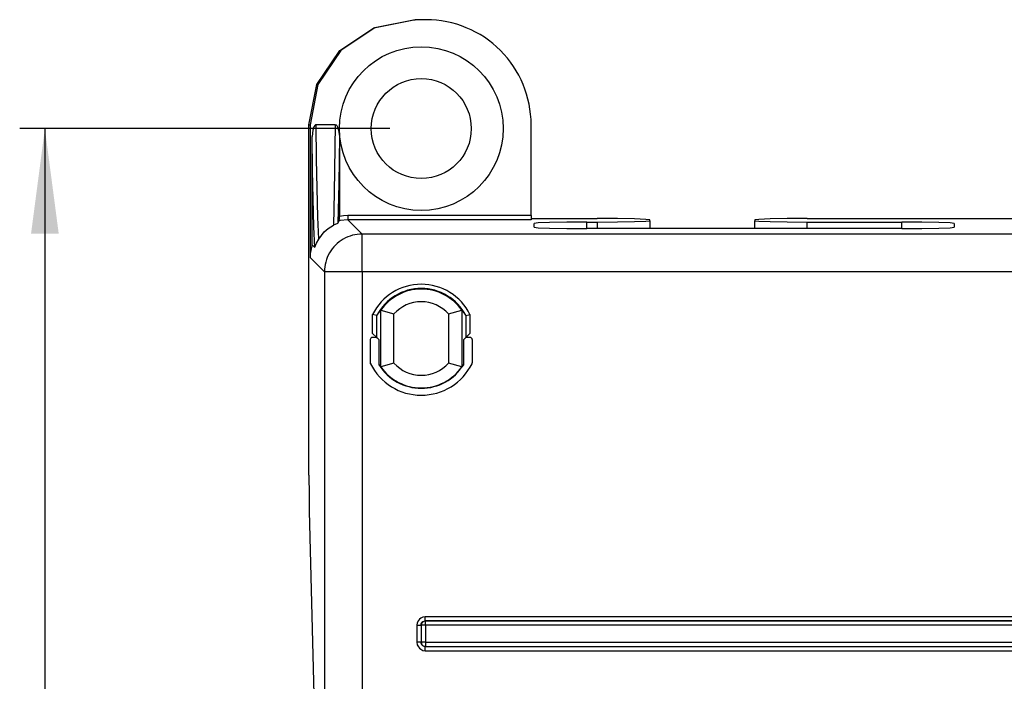
# Model space of a CAD drawing. Units: inches. Extents: x -11.5 to 12.2, y -9.3 to 10.7.
# Drawn here: x -11.4 to -9.1, y -1.2 to 0.4 of the extents above; entities that cross this region are included whole.
import ezdxf

# ---------------------------------------------------------------- set-up
doc = ezdxf.new("R2010")
doc.units = ezdxf.units.IN
doc.header["$MEASUREMENT"] = 0
doc.layers.add('1', color=7, linetype='Continuous')
doc.styles.add('CONVERTER_11', font='txt.shx', dxfattribs={"width": 0.9})
doc.dimstyles.new('ME10_DIM_11', dxfattribs={"dimtxt": 0.125, "dimasz": 0.25, "dimexe": 0.06, "dimexo": 0.075, "dimgap": 0.05, "dimtad": 0, "dimtih": 1, "dimtoh": 1, "dimzin": 4, "dimdsep": 46, "dimtxsty": 'CONVERTER_11', "dimsah": 1, "dimcen": 0.09, "dimclrd": 2, "dimclre": 2, "dimclrt": 7, "dimadec": 0, "dimazin": 0, "dimtfac": 1, "dimtdec": 4, "dimtofl": 0, "dimtmove": 0, "dimatfit": 0, "dimfxl": 0, "dimtolj": 1, "dimtzin": 0, "dimarcsym": 0})

# ---------------------------------------------------------------- blocks, each defined once
blk = doc.blocks.new('83614_BRACKET_030309__429', base_point=(-10.7396, -7.0964))
at = {"color": 7, "linetype": 'Continuous'}
for p, q in [((-10.5852, 0.4032), (-10.4895, 0.4222)), ((-10.4869, 0.4222), (-10.5826, 0.4032)), ((-10.4895, 0.4222), (-10.4869, 0.4222)), ((-10.4604, 0.4222), (-10.4869, 0.4222)), ((-10.6663, 0.349), (-10.5852, 0.4032)), ((-10.5826, 0.4032), (-10.6637, 0.349)), ((-10.7205, 0.2679), (-10.6663, 0.349)), ((-10.6637, 0.349), (-10.7179, 0.2679)), ((-10.7396, 0.1722), (-10.7205, 0.2679)), ((-10.7179, 0.2679), (-10.7369, 0.1722)), ((-10.7396, -0.6628), (-10.7396, 0.1722)), ((-10.7369, 0.1722), (-10.7369, -0.1439)), ((-10.7277, 0.167), (-10.7302, 0.1595)), ((-10.7256, 0.1704), (-10.7277, 0.167)), ((-10.7241, 0.1716), (-10.7256, 0.1704)), ((-10.7232, 0.1721), (-10.7241, 0.1716)), ((-10.7222, 0.1722), (-10.7232, 0.1721)), ((-10.6767, 0.1722), (-10.7222, 0.1722)), ((-10.6767, 0.1722), (-10.6757, 0.1721)), ((-10.6757, 0.1721), (-10.6748, 0.1716)), ((-10.6748, 0.1716), (-10.6733, 0.1704)), ((-10.6733, 0.1704), (-10.6712, 0.167)), ((-10.6712, 0.167), (-10.6687, 0.1595)), ((-10.2104, -0.0442), (-10.2104, 0.1722)), ((-10.7302, 0.1595), (-10.7319, 0.1438)), ((-10.7319, -0.1143), (-10.7319, 0.1438)), ((-10.6687, 0.1595), (-10.667, 0.1438)), ((-10.667, 0.1438), (-10.667, -0.0463)), ((-10.667, -0.0518), (-10.667, -0.0463)), ((-10.2104, -0.0442), (-10.2104, -0.0542)), ((-10.6934, -0.0747), (-10.6813, -0.0673)), ((-10.677, -0.0652), (-10.6813, -0.0673)), ((-10.6718, -0.0628), (-10.677, -0.0652)), ((-10.6709, -0.0623), (-10.6718, -0.0628)), ((-10.6709, -0.0623), (-10.6672, -0.0566)), ((-10.6672, -0.0566), (-10.6671, -0.056)), ((-10.6671, -0.0547), (-10.667, -0.0518)), ((-10.6671, -0.056), (-10.6671, -0.0547)), ((-10.2104, -0.0513), (-10.0529, -0.0513)), ((-10.1933, -0.0617), (-10.2029, -0.063)), ((-10.2029, -0.0722), (-10.2029, -0.063)), ((-10.1663, -0.0607), (-10.1933, -0.0617)), ((-10.1257, -0.06), (-10.1663, -0.0607)), ((-10.0779, -0.0597), (-10.1257, -0.06)), ((-10.0779, -0.0597), (-10.0529, -0.0597)), ((-10.005, -0.0516), (-10.0529, -0.0513)), ((-10.0529, -0.0597), (-10.005, -0.0595)), ((-9.9645, -0.0523), (-10.005, -0.0516)), ((-10.005, -0.0595), (-9.9645, -0.0588)), ((-9.9374, -0.0533), (-9.9645, -0.0523)), ((-9.9645, -0.0588), (-9.9374, -0.0577)), ((-9.9279, -0.0546), (-9.9374, -0.0533)), ((-9.9374, -0.0577), (-9.9279, -0.0565)), ((-9.9279, -0.0565), (-9.9279, -0.0546)), ((-9.9279, -0.0565), (-9.9279, -0.0754)), ((-9.6683, -0.0533), (-9.6779, -0.0546)), ((-9.6779, -0.0546), (-9.6779, -0.0565)), ((-9.6779, -0.0565), (-9.6683, -0.0577)), ((-9.6779, -0.0754), (-9.6779, -0.0565)), ((-9.6413, -0.0523), (-9.6683, -0.0533)), ((-9.6683, -0.0577), (-9.6413, -0.0588)), ((-9.6007, -0.0516), (-9.6413, -0.0523)), ((-9.6413, -0.0588), (-9.6007, -0.0595)), ((-9.5529, -0.0513), (-9.6007, -0.0516)), ((-9.6007, -0.0595), (-9.5529, -0.0597)), ((-9.5529, -0.0513), (-8.4989, -0.0513)), ((-9.5529, -0.0597), (-9.3279, -0.0597)), ((-9.28, -0.06), (-9.3279, -0.0597)), ((-9.2395, -0.0607), (-9.28, -0.06)), ((-9.2124, -0.0617), (-9.2395, -0.0607)), ((-9.2029, -0.063), (-9.2124, -0.0617)), ((-9.2029, -0.063), (-9.2029, -0.0722)), ((-10.7163, -0.1001), (-10.7031, -0.083)), ((-10.7031, -0.083), (-10.6934, -0.0747)), ((-10.2029, -0.0722), (-10.1933, -0.0734)), ((-10.1933, -0.0734), (-10.1663, -0.0745)), ((-10.1663, -0.0745), (-10.1257, -0.0752)), ((-10.1257, -0.0752), (-10.0779, -0.0754)), ((-9.3279, -0.0754), (-10.0779, -0.0754)), ((-9.3279, -0.0754), (-9.28, -0.0752)), ((-9.28, -0.0752), (-9.2395, -0.0745)), ((-9.2395, -0.0745), (-9.2124, -0.0734)), ((-9.2124, -0.0734), (-9.2029, -0.0722)), ((-10.7326, -0.1161), (-10.7365, -0.1346)), ((-10.7319, -0.1143), (-10.7326, -0.1161)), ((-10.7319, -0.1143), (-10.7257, -0.1206)), ((-10.7245, -0.1176), (-10.7238, -0.1157)), ((-10.7238, -0.1157), (-10.7213, -0.1097)), ((-10.7213, -0.1097), (-10.7163, -0.1001)), ((-10.7365, -0.1346), (-10.7369, -0.1439)), ((-10.7257, -0.1206), (-10.7253, -0.1199)), ((-10.7253, -0.1199), (-10.7245, -0.1176)), ((-10.5851, -0.2804), (-10.5879, -0.2797)), ((-10.5779, -0.2821), (-10.5851, -0.2804)), ((-10.5779, -0.2821), (-10.5685, -0.2697)), ((-10.5685, -0.2698), (-10.5685, -0.2697)), ((-10.5685, -0.2698), (-10.537, -0.2785)), ((-10.5685, -0.4044), (-10.5685, -0.2698)), ((-10.537, -0.3957), (-10.537, -0.2785)), ((-10.407, -0.2785), (-10.3754, -0.2698)), ((-10.407, -0.2785), (-10.407, -0.3957)), ((-10.3754, -0.2697), (-10.3754, -0.2698)), ((-10.3754, -0.2697), (-10.3661, -0.2821)), ((-10.3754, -0.2698), (-10.3754, -0.4044)), ((-10.3661, -0.2821), (-10.3588, -0.2804)), ((-10.3588, -0.2804), (-10.3561, -0.2797)), ((-10.5779, -0.3348), (-10.5879, -0.3248)), ((-10.3561, -0.3248), (-10.3661, -0.3348)), ((-10.5934, -0.3394), (-10.5934, -0.3949)), ((-10.5804, -0.3344), (-10.5884, -0.3344)), ((-10.5779, -0.3348), (-10.5722, -0.3404)), ((-10.5722, -0.4), (-10.5722, -0.3404)), ((-10.3717, -0.3404), (-10.3661, -0.3348)), ((-10.3717, -0.3404), (-10.3717, -0.4)), ((-10.3556, -0.3344), (-10.3636, -0.3344)), ((-10.3506, -0.3394), (-10.3506, -0.3949)), ((-10.5929, -0.3972), (-10.593, -0.3969)), ((-10.537, -0.3957), (-10.5685, -0.4044)), ((-10.3754, -0.4044), (-10.407, -0.3957)), ((-10.5685, -0.4045), (-10.5722, -0.4)), ((-10.5685, -0.4045), (-10.5685, -0.4044)), ((-10.3717, -0.4), (-10.3754, -0.4045)), ((-10.3754, -0.4044), (-10.3754, -0.4045)), ((-10.7396, -0.6628), (-10.7393, -0.7107)), ((-10.7393, -0.7107), (-10.7387, -0.7481)), ((-10.7387, -0.7481), (-10.728, -1.185))]:
    blk.add_line(p, q, dxfattribs=at)
at = {"color": 3, "linetype": 'Continuous'}
for p, q in [((-10.7396, 0.1722), (-10.7369, 0.1722)), ((-10.7212, 0.0902), (-10.7222, 0.1722)), ((-10.6767, 0.1722), (-10.6792, 0.0106)), ((-10.7309, 0.0628), (-10.7319, 0.1438)), ((-10.667, 0.1438), (-10.6686, 0.0312)), ((-10.7182, -0.0482), (-10.7212, 0.0902)), ((-10.7277, -0.0715), (-10.7309, 0.0628)), ((-10.6686, 0.0312), (-10.6709, -0.0623)), ((-10.6792, 0.0106), (-10.6813, -0.0673)), ((-10.6569, -0.0447), (-10.667, -0.0463)), ((-10.6467, -0.0442), (-10.6569, -0.0447)), ((-10.6467, -0.0442), (-10.6467, -0.0542)), ((-10.2104, -0.0442), (-10.6467, -0.0442)), ((-10.7163, -0.1001), (-10.7182, -0.0482)), ((-10.6654, -0.0562), (-10.6672, -0.0566)), ((-10.6467, -0.0542), (-10.6654, -0.0562)), ((-10.2104, -0.0542), (-10.6467, -0.0542)), ((-10.6467, -0.0542), (-10.6127, -0.0882)), ((-10.0779, -0.0754), (-10.0779, -0.0597)), ((-10.0529, -0.0597), (-10.0529, -0.0754)), ((-9.5529, -0.0754), (-9.5529, -0.0597)), ((-9.3279, -0.0754), (-9.3279, -0.0597)), ((-10.7257, -0.1206), (-10.7277, -0.0715)), ((-4.3312, -0.0882), (-10.6127, -0.0882)), ((-10.6127, -0.1782), (-10.6127, -0.0882)), ((-10.7369, -0.1439), (-10.7027, -0.1782)), ((-10.7027, -0.1782), (-10.7027, -6.496)), ((-10.6127, -0.1782), (-10.7027, -0.1782)), ((-10.6127, -0.1782), (-10.6127, -6.496)), ((-4.3312, -0.1782), (-10.6127, -0.1782)), ((-10.5879, -0.3248), (-10.5879, -0.2797)), ((-10.3561, -0.2797), (-10.3561, -0.3248)), ((-10.5779, -0.3348), (-10.5779, -0.2821)), ((-10.3661, -0.2821), (-10.3661, -0.3348)), ((-10.4763, -1.0057), (-10.4788, -1.0087)), ((-10.4733, -1.0032), (-10.4763, -1.0057)), ((-10.4681, -1.0006), (-10.4733, -1.0032)), ((-10.4624, -0.9997), (-10.4681, -1.0006)), ((-4.6458, -0.9997), (-10.4624, -0.9997)), ((-10.4624, -1.0097), (-10.4624, -0.9997)), ((-10.4814, -1.0139), (-10.4824, -1.0197)), ((-10.4824, -1.0197), (-10.4724, -1.0197)), ((-10.4824, -1.0197), (-10.4824, -1.0606)), ((-10.4788, -1.0087), (-10.4814, -1.0139)), ((-10.4724, -1.0197), (-10.4719, -1.0168)), ((-10.472, -1.0201), (-10.4724, -1.0197)), ((-10.4724, -1.0197), (-10.4724, -1.0606)), ((-10.462, -1.0201), (-10.472, -1.0201)), ((-10.472, -1.0201), (-10.472, -1.0602)), ((-10.4719, -1.0168), (-10.4707, -1.0141)), ((-10.4707, -1.0141), (-10.4679, -1.0113)), ((-10.4679, -1.0113), (-10.4653, -1.0101)), ((-10.4653, -1.0101), (-10.4624, -1.0097)), ((-4.6458, -1.0097), (-10.4624, -1.0097)), ((-10.462, -1.0101), (-10.4624, -1.0097)), ((-4.6466, -1.0101), (-10.462, -1.0101)), ((-10.462, -1.0201), (-10.462, -1.0101)), ((-4.6466, -1.0201), (-10.462, -1.0201)), ((-10.462, -1.0201), (-10.462, -1.0602)), ((-10.4724, -1.0606), (-10.4824, -1.0606)), ((-10.4824, -1.0606), (-10.4814, -1.0664)), ((-10.4814, -1.0664), (-10.4788, -1.0716)), ((-10.4788, -1.0716), (-10.4763, -1.0746)), ((-10.4763, -1.0746), (-10.4733, -1.0771)), ((-10.4733, -1.0771), (-10.4681, -1.0797)), ((-10.4724, -1.0606), (-10.472, -1.0602)), ((-10.4719, -1.0635), (-10.4724, -1.0606)), ((-10.462, -1.0602), (-10.472, -1.0602)), ((-10.4707, -1.0662), (-10.4719, -1.0635)), ((-10.4679, -1.069), (-10.4707, -1.0662)), ((-10.4653, -1.0702), (-10.4679, -1.069)), ((-10.4624, -1.0706), (-10.4653, -1.0702)), ((-10.4624, -1.0706), (-10.462, -1.0702)), ((-10.4624, -1.0706), (-4.6458, -1.0706)), ((-10.4624, -1.0806), (-10.4624, -1.0706)), ((-10.462, -1.0602), (-4.6466, -1.0602)), ((-10.462, -1.0602), (-10.462, -1.0702)), ((-10.462, -1.0702), (-4.6466, -1.0702)), ((-10.4681, -1.0797), (-10.4624, -1.0806)), ((-10.4624, -1.0806), (-4.6458, -1.0806))]:
    blk.add_line(p, q, dxfattribs=at)
at = {"color": 7, "linetype": 'Continuous'}
for radius in [0.195, 0.119]:
    blk.add_circle((-10.472, 0.1629), radius, dxfattribs=at)
for centre, radius, start, end in [((-10.4604, 0.1722), 0.25, 0, 90.0001), ((-10.472, -0.3371), 0.1178, 34.9088, 145.0912), ((-10.472, -0.3371), 0.0875, 42.0246, 137.9754), ((-10.5884, -0.3394), 0.005, 90.0011, -179.9976), ((-10.5804, -0.3394), 0.005, 45.0363, 89.9968), ((-10.3636, -0.3394), 0.005, 90.004, 134.9629), ((-10.3556, -0.3394), 0.005, -0.0016, 89.9981), ((-10.5884, -0.3949), 0.005, 179.9983, -153.569), ((-10.472, -0.3371), 0.135, -153.5669, -26.4331), ((-10.472, -0.3371), 0.0875, -137.9754, -42.0246), ((-10.3556, -0.3949), 0.005, -26.4468, -0.0118), ((-10.472, -0.3371), 0.1184, -147.8761, -32.1239), ((-10.472, -0.3371), 0.1178, -145.0912, -34.9088)]:
    blk.add_arc(centre, radius, start, end, dxfattribs=at)
at = {"color": 3, "linetype": 'Continuous'}
for radius, start, end in [(0.1293, 26.3285, 153.6715), (0.1193, 27.4385, 152.5696)]:
    blk.add_arc((-10.472, -0.3371), radius, start, end, dxfattribs=at)
for points in [[(-10.6127, -0.0882), (-10.636, -0.0913), (-10.6577, -0.1003), (-10.6763, -0.1146), (-10.6906, -0.1332), (-10.6996, -0.1549), (-10.7027, -0.1782)], [(-10.462, -1.0101), (-10.4658, -1.0108), (-10.469, -1.013), (-10.4712, -1.0162), (-10.472, -1.0201)], [(-10.472, -1.0602), (-10.4712, -1.0641), (-10.469, -1.0673), (-10.4658, -1.0695), (-10.462, -1.0702)]]:
    blk.add_spline(points, degree=3, dxfattribs=at)
blk = doc.blocks.new('476TM-524__430', base_point=(-10.7396, -7.0964))
blk.add_blockref('83614_BRACKET_030309__429', (-10.7396, -7.0964))
blk = doc.blocks.new('*D664')
at = {"layer": '1', "color": 2, "linetype": 'Continuous'}
for p, q in [((-10.547, 0.1629), (-11.4282, 0.1629)), ((-11.3682, 0.1629), (-11.3682, -3.2246)), ((-11.3682, -3.4496), (-11.3682, -6.8371)), ((-10.547, -6.8371), (-11.4282, -6.8371))]:
    blk.add_line(p, q, dxfattribs=at)
at = {"layer": '1', "color": 2}
for points in [[(-11.3353, -0.0871), (-11.4011, -0.0871), (-11.3682, 0.1629)], [(-11.4011, -6.5871), (-11.3353, -6.5871), (-11.3682, -6.8371)]]:
    blk.add_solid(points, dxfattribs=at)
at = {"layer": '1', "color": 7, "insert": (-11.5385, -3.3996), "char_height": 0.125, "attachment_point": 7, "rotation": 0.0001, "line_spacing_factor": 0.60024, "style": 'CONVERTER_11'}
blk.add_mtext('7.00', dxfattribs=at)
blk = doc.blocks.new('FRONT2', base_point=(-7.472, -3.3371))
blk.add_blockref('476TM-524__430', (-10.7396, -7.0964))
at = {"layer": '1'}
dim = blk.add_aligned_dim(p1=(-10.472, -6.8371), p2=(-10.472, 0.1629), distance=0.8962, dimstyle='ME10_DIM_11', dxfattribs=at)
dim.commit()
dim.dimension.update_dxf_attribs({"geometry": '*D664', "text_midpoint": (-11.3682, -3.3371), "text_rotation": 0.0001})

msp = doc.modelspace()

# ---------------------------------------------------------------- block references
msp.add_blockref('FRONT2', (-7.472, -3.3371))

doc.saveas('drawing.dxf')
